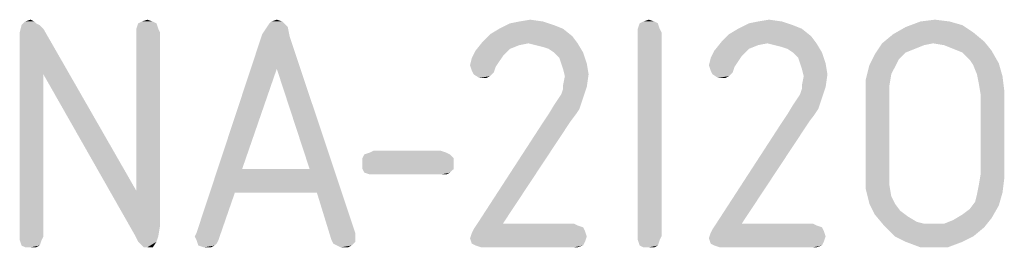
# Model space of a CAD drawing. Units: millimetres. Extents: x 0 to 420, y 0 to 297.
# Drawn here: x 273 to 281, y 28 to 30 of the extents above; entities that cross this region are included whole.
import ezdxf

# ---------------------------------------------------------------- set-up
doc = ezdxf.new("R2010")
doc.units = ezdxf.units.MM
doc.header["$LTSCALE"] = 23.1
doc.layers.get('0').update_dxf_attribs({"linetype": 'CONTINUOUS'})

msp = doc.modelspace()

# ---------------------------------------------------------------- linework, layer by layer
at = {"color": 5, "linetype": 'CONTINUOUS'}
for points in [[(272.85, 29.484), (272.866, 29.468), (272.738, 29.452)], [(272.85, 29.484), (272.738, 29.452), (272.77, 29.484)], [(272.738, 29.452), (272.866, 29.468), (272.898, 29.452)], [(272.77, 29.484), (272.818, 29.5), (272.85, 29.484)], [(273.922, 29.468), (273.746, 29.42), (273.762, 29.468)], [(273.746, 29.42), (273.922, 29.468), (273.938, 29.42)], [(273.89, 29.484), (273.762, 29.468), (273.794, 29.484)], [(273.762, 29.468), (273.89, 29.484), (273.922, 29.468)], [(273.794, 29.484), (273.842, 29.5), (273.89, 29.484)], [(275.042, 29.468), (275.074, 29.436), (274.882, 29.42)], [(275.042, 29.468), (274.882, 29.42), (274.914, 29.468)], [(275.026, 29.484), (274.914, 29.468), (274.93, 29.484)], [(274.914, 29.468), (275.026, 29.484), (275.042, 29.468)], [(274.93, 29.484), (274.978, 29.5), (275.026, 29.484)], [(277.41, 29.452), (276.93, 29.42), (277.026, 29.468)], [(277.314, 29.484), (277.026, 29.468), (277.106, 29.484)], [(277.026, 29.468), (277.314, 29.484), (277.41, 29.452)], [(277.106, 29.484), (277.202, 29.5), (277.314, 29.484)], [(278.322, 29.468), (278.146, 29.42), (278.162, 29.468)], [(278.146, 29.42), (278.322, 29.468), (278.338, 29.42)], [(278.29, 29.484), (278.162, 29.468), (278.194, 29.484)], [(278.162, 29.468), (278.29, 29.484), (278.322, 29.468)], [(278.194, 29.484), (278.242, 29.5), (278.29, 29.484)], [(279.506, 29.452), (279.026, 29.42), (279.122, 29.468)], [(279.41, 29.484), (279.122, 29.468), (279.202, 29.484)], [(279.122, 29.468), (279.41, 29.484), (279.506, 29.452)], [(279.202, 29.484), (279.298, 29.5), (279.41, 29.484)], [(280.882, 29.484), (280.994, 29.452), (280.498, 29.436)], [(280.882, 29.484), (280.498, 29.436), (280.626, 29.484)], [(280.626, 29.484), (280.754, 29.5), (280.882, 29.484)], [(272.898, 29.452), (272.93, 29.42), (272.722, 29.388)], [(272.898, 29.452), (272.722, 29.388), (272.738, 29.452)], [(272.722, 29.308), (272.722, 29.388), (272.93, 29.42)], [(272.93, 29.02), (272.722, 29.308), (272.93, 29.42)], [(272.93, 29.02), (272.93, 29.42), (273.746, 27.996)], [(273.938, 29.42), (273.746, 29.388), (273.746, 29.42)], [(273.746, 29.388), (273.938, 29.42), (273.954, 29.388)], [(273.954, 29.388), (273.746, 27.996), (273.746, 29.388)], [(273.746, 27.996), (273.954, 29.388), (273.954, 27.692)], [(274.85, 29.372), (274.882, 29.42), (275.074, 29.436)], [(274.85, 29.372), (275.074, 29.436), (275.09, 29.356)], [(277.49, 29.42), (276.85, 29.372), (276.93, 29.42)], [(276.85, 29.372), (277.49, 29.42), (277.57, 29.356)], [(276.93, 29.42), (277.41, 29.452), (277.49, 29.42)], [(278.338, 29.42), (278.146, 29.388), (278.146, 29.42)], [(278.146, 29.388), (278.338, 29.42), (278.354, 29.388)], [(278.354, 29.388), (278.146, 27.596), (278.146, 29.388)], [(278.146, 27.596), (278.354, 29.388), (278.354, 27.596)], [(279.586, 29.42), (278.946, 29.372), (279.026, 29.42)], [(278.946, 29.372), (279.586, 29.42), (279.666, 29.356)], [(279.026, 29.42), (279.506, 29.452), (279.586, 29.42)], [(281.09, 29.388), (280.386, 29.372), (280.498, 29.436)], [(280.386, 29.372), (281.09, 29.388), (281.186, 29.308)], [(280.498, 29.436), (280.994, 29.452), (281.09, 29.388)], [(272.93, 29.02), (272.722, 27.596), (272.722, 29.308)], [(275.09, 29.356), (274.274, 27.628), (274.85, 29.372)], [(275.09, 29.356), (274.978, 29.068), (274.274, 27.628)], [(275.266, 28.188), (274.978, 29.068), (275.09, 29.356)], [(275.33, 27.98), (275.266, 28.188), (275.09, 29.356)], [(275.33, 27.98), (275.09, 29.356), (275.666, 27.628)], [(277.186, 29.292), (276.722, 29.228), (276.786, 29.308)], [(277.186, 29.292), (277.106, 29.276), (276.722, 29.228)], [(277.57, 29.356), (276.786, 29.308), (276.85, 29.372)], [(277.186, 29.292), (276.786, 29.308), (277.57, 29.356)], [(277.186, 29.292), (277.57, 29.356), (277.618, 29.292)], [(277.618, 29.292), (277.25, 29.276), (277.186, 29.292)], [(277.314, 29.26), (277.25, 29.276), (277.618, 29.292)], [(277.362, 29.244), (277.314, 29.26), (277.618, 29.292)], [(277.41, 29.212), (277.362, 29.244), (277.618, 29.292)], [(277.41, 29.212), (277.618, 29.292), (277.666, 29.212)], [(279.282, 29.292), (278.818, 29.228), (278.882, 29.308)], [(279.282, 29.292), (279.202, 29.276), (278.818, 29.228)], [(279.666, 29.356), (278.882, 29.308), (278.946, 29.372)], [(279.282, 29.292), (278.882, 29.308), (279.666, 29.356)], [(279.282, 29.292), (279.666, 29.356), (279.714, 29.292)], [(279.714, 29.292), (279.346, 29.276), (279.282, 29.292)], [(279.41, 29.26), (279.346, 29.276), (279.714, 29.292)], [(279.458, 29.244), (279.41, 29.26), (279.714, 29.292)], [(279.506, 29.212), (279.458, 29.244), (279.714, 29.292)], [(279.506, 29.212), (279.714, 29.292), (279.762, 29.212)], [(280.738, 29.292), (280.658, 29.276), (280.226, 29.196)], [(280.738, 29.292), (280.226, 29.196), (280.29, 29.292)], [(281.186, 29.308), (280.29, 29.292), (280.386, 29.372)], [(280.738, 29.292), (280.29, 29.292), (281.186, 29.308)], [(280.834, 29.276), (280.738, 29.292), (281.186, 29.308)], [(280.914, 29.244), (280.834, 29.276), (281.186, 29.308)], [(280.914, 29.244), (281.186, 29.308), (281.25, 29.228)], [(276.994, 29.212), (276.69, 29.164), (276.722, 29.228)], [(276.994, 29.212), (276.962, 29.18), (276.69, 29.164)], [(277.106, 29.276), (277.026, 29.244), (276.722, 29.228)], [(276.722, 29.228), (277.026, 29.244), (276.994, 29.212)], [(277.666, 29.212), (277.458, 29.164), (277.41, 29.212)], [(277.474, 29.116), (277.458, 29.164), (277.666, 29.212)], [(277.474, 29.116), (277.666, 29.212), (277.698, 29.116)], [(279.09, 29.212), (278.786, 29.164), (278.818, 29.228)], [(279.09, 29.212), (279.058, 29.18), (278.786, 29.164)], [(279.202, 29.276), (279.122, 29.244), (278.818, 29.228)], [(278.818, 29.228), (279.122, 29.244), (279.09, 29.212)], [(279.762, 29.212), (279.554, 29.164), (279.506, 29.212)], [(279.57, 29.116), (279.554, 29.164), (279.762, 29.212)], [(279.57, 29.116), (279.762, 29.212), (279.794, 29.116)], [(280.658, 29.276), (280.578, 29.244), (280.226, 29.196)], [(280.578, 29.244), (280.498, 29.212), (280.226, 29.196)], [(280.226, 29.196), (280.498, 29.212), (280.434, 29.148)], [(281.25, 29.228), (280.994, 29.212), (280.914, 29.244)], [(281.058, 29.148), (280.994, 29.212), (281.25, 29.228)], [(281.058, 29.148), (281.25, 29.228), (281.314, 29.116)], [(276.93, 29.132), (276.674, 29.1), (276.69, 29.164)], [(276.674, 29.1), (276.93, 29.132), (276.898, 29.084)], [(276.69, 29.164), (276.962, 29.18), (276.93, 29.132)], [(279.026, 29.132), (278.77, 29.1), (278.786, 29.164)], [(278.77, 29.1), (279.026, 29.132), (278.994, 29.084)], [(278.786, 29.164), (279.058, 29.18), (279.026, 29.132)], [(280.434, 29.148), (280.178, 29.1), (280.226, 29.196)], [(280.178, 29.1), (280.434, 29.148), (280.402, 29.084)], [(281.314, 29.116), (281.09, 29.1), (281.058, 29.148)], [(274.978, 29.068), (274.674, 28.188), (274.274, 27.628)], [(276.898, 29.084), (276.69, 29.052), (276.674, 29.1)], [(276.69, 29.052), (276.898, 29.084), (276.882, 29.036)], [(276.882, 29.036), (276.706, 29.02), (276.69, 29.052)], [(276.706, 29.02), (276.882, 29.036), (276.85, 29.004)], [(277.698, 29.116), (277.49, 29.068), (277.474, 29.116)], [(277.49, 29.068), (277.698, 29.116), (277.714, 29.02)], [(277.714, 29.02), (277.506, 29.004), (277.49, 29.068)], [(278.994, 29.084), (278.786, 29.052), (278.77, 29.1)], [(278.786, 29.052), (278.994, 29.084), (278.978, 29.036)], [(278.978, 29.036), (278.802, 29.02), (278.786, 29.052)], [(278.802, 29.02), (278.978, 29.036), (278.946, 29.004)], [(279.794, 29.116), (279.586, 29.068), (279.57, 29.116)], [(279.586, 29.068), (279.794, 29.116), (279.81, 29.02)], [(279.81, 29.02), (279.602, 29.004), (279.586, 29.068)], [(280.402, 29.084), (280.146, 28.972), (280.178, 29.1)], [(280.402, 29.084), (280.37, 29.02), (280.146, 28.972)], [(281.122, 29.02), (281.09, 29.1), (281.314, 29.116)], [(281.122, 29.02), (281.314, 29.116), (281.346, 29.004)], [(272.722, 27.596), (272.93, 29.02), (272.93, 27.596)], [(273.746, 27.996), (273.73, 27.612), (272.93, 29.02)], [(276.85, 29.004), (276.754, 28.988), (276.706, 29.02)], [(276.786, 28.988), (276.754, 28.988), (276.85, 29.004)], [(276.786, 28.988), (276.85, 29.004), (276.818, 28.988)], [(277.49, 28.924), (277.506, 29.004), (277.714, 29.02)], [(277.49, 28.924), (277.714, 29.02), (277.698, 28.908)], [(278.946, 29.004), (278.85, 28.988), (278.802, 29.02)], [(278.882, 28.988), (278.85, 28.988), (278.946, 29.004)], [(278.882, 28.988), (278.946, 29.004), (278.914, 28.988)], [(279.586, 28.924), (279.602, 29.004), (279.81, 29.02)], [(279.586, 28.924), (279.81, 29.02), (279.794, 28.908)], [(280.146, 28.972), (280.37, 29.02), (280.354, 28.924)], [(280.354, 28.924), (280.146, 28.828), (280.146, 28.972)], [(281.346, 29.004), (281.138, 28.94), (281.122, 29.02)], [(281.138, 28.94), (281.346, 29.004), (281.362, 28.876)], [(277.474, 28.844), (277.49, 28.892), (277.698, 28.908)], [(277.474, 28.844), (277.698, 28.908), (277.666, 28.812)], [(277.698, 28.908), (277.49, 28.892), (277.49, 28.924)], [(279.57, 28.844), (279.586, 28.892), (279.794, 28.908)], [(279.57, 28.844), (279.794, 28.908), (279.762, 28.812)], [(279.794, 28.908), (279.586, 28.892), (279.586, 28.924)], [(280.146, 28.828), (280.354, 28.924), (280.354, 28.828)], [(281.362, 28.876), (281.154, 28.844), (281.138, 28.94)], [(281.154, 28.14), (281.154, 28.844), (281.362, 28.876)], [(281.154, 28.14), (281.362, 28.876), (281.362, 28.108)], [(277.41, 28.748), (277.442, 28.796), (277.666, 28.812)], [(277.41, 28.748), (277.666, 28.812), (277.634, 28.716)], [(277.666, 28.812), (277.442, 28.796), (277.474, 28.844)], [(279.506, 28.748), (279.538, 28.796), (279.762, 28.812)], [(279.506, 28.748), (279.762, 28.812), (279.73, 28.716)], [(279.762, 28.812), (279.538, 28.796), (279.57, 28.844)], [(280.354, 28.828), (280.146, 28.156), (280.146, 28.828)], [(280.146, 28.156), (280.354, 28.828), (280.354, 28.156)], [(277.634, 28.716), (277.362, 28.668), (277.41, 28.748)], [(277.362, 28.668), (277.634, 28.716), (277.602, 28.668)], [(279.73, 28.716), (279.458, 28.668), (279.506, 28.748)], [(279.458, 28.668), (279.73, 28.716), (279.698, 28.668)], [(276.738, 27.708), (277.298, 28.572), (277.554, 28.604)], [(276.738, 27.708), (277.554, 28.604), (276.962, 27.708)], [(277.602, 28.668), (277.554, 28.604), (277.298, 28.572)], [(277.602, 28.668), (277.298, 28.572), (277.362, 28.668)], [(278.834, 27.708), (279.394, 28.572), (279.65, 28.604)], [(278.834, 27.708), (279.65, 28.604), (279.058, 27.708)], [(279.698, 28.668), (279.65, 28.604), (279.394, 28.572)], [(279.698, 28.668), (279.394, 28.572), (279.458, 28.668)], [(276.418, 28.348), (275.794, 28.332), (275.826, 28.348)], [(275.794, 28.332), (276.418, 28.348), (276.466, 28.332)], [(276.498, 28.316), (275.73, 28.284), (275.746, 28.316)], [(275.73, 28.284), (276.498, 28.316), (276.53, 28.284)], [(276.53, 28.284), (275.73, 28.236), (275.73, 28.284)], [(275.73, 28.236), (276.53, 28.284), (276.53, 28.236)], [(276.466, 28.332), (275.746, 28.316), (275.794, 28.332)], [(275.746, 28.316), (276.466, 28.332), (276.498, 28.316)], [(274.674, 28.188), (274.61, 27.98), (274.274, 27.628)], [(274.674, 28.188), (275.266, 28.188), (274.61, 27.98)], [(275.33, 27.98), (274.61, 27.98), (275.266, 28.188)], [(276.53, 28.236), (275.73, 28.188), (275.73, 28.236)], [(275.73, 28.188), (276.53, 28.236), (276.53, 28.188)], [(276.53, 28.188), (275.746, 28.156), (275.73, 28.188)], [(275.746, 28.156), (276.53, 28.188), (276.498, 28.156)], [(276.498, 28.156), (275.794, 28.14), (275.746, 28.156)], [(275.826, 28.14), (275.794, 28.14), (276.498, 28.156)], [(276.418, 28.14), (275.826, 28.14), (276.498, 28.156)], [(276.418, 28.14), (276.498, 28.156), (276.466, 28.14)], [(280.354, 28.156), (280.146, 28.076), (280.146, 28.156)], [(280.146, 28.076), (280.354, 28.156), (280.354, 28.044)], [(281.362, 28.108), (281.138, 28.044), (281.154, 28.14)], [(281.138, 28.044), (281.362, 28.108), (281.346, 27.98)], [(273.746, 27.996), (273.954, 27.692), (273.73, 27.612)], [(280.354, 28.044), (280.146, 28.012), (280.146, 28.076)], [(280.162, 27.948), (280.146, 28.012), (280.354, 28.044)], [(280.162, 27.948), (280.354, 28.044), (280.37, 27.948)], [(281.346, 27.98), (281.122, 27.964), (281.138, 28.044)], [(274.258, 27.596), (274.274, 27.628), (274.61, 27.98)], [(274.274, 27.564), (274.258, 27.596), (274.61, 27.98)], [(274.274, 27.564), (274.61, 27.98), (274.466, 27.564)], [(275.666, 27.628), (275.458, 27.564), (275.33, 27.98)], [(280.37, 27.948), (280.178, 27.884), (280.162, 27.948)], [(280.178, 27.884), (280.37, 27.948), (280.402, 27.884)], [(281.106, 27.9), (281.122, 27.964), (281.346, 27.98)], [(281.106, 27.9), (281.346, 27.98), (281.314, 27.868)], [(280.402, 27.884), (280.226, 27.788), (280.178, 27.884)], [(280.402, 27.884), (280.45, 27.82), (280.226, 27.788)], [(280.994, 27.788), (281.058, 27.836), (281.314, 27.868)], [(280.994, 27.788), (281.314, 27.868), (281.25, 27.756)], [(281.314, 27.868), (281.058, 27.836), (281.106, 27.9)], [(280.226, 27.788), (280.45, 27.82), (280.514, 27.772)], [(280.514, 27.772), (280.306, 27.692), (280.226, 27.788)], [(280.514, 27.772), (280.594, 27.724), (280.306, 27.692)], [(280.834, 27.708), (280.914, 27.74), (281.25, 27.756)], [(280.834, 27.708), (281.25, 27.756), (281.186, 27.676)], [(281.25, 27.756), (280.914, 27.74), (280.994, 27.788)], [(273.73, 27.612), (273.954, 27.692), (273.938, 27.596)], [(277.682, 27.644), (276.69, 27.628), (276.706, 27.66)], [(277.586, 27.708), (277.618, 27.692), (276.706, 27.66)], [(276.962, 27.708), (277.586, 27.708), (276.706, 27.66)], [(276.962, 27.708), (276.706, 27.66), (276.738, 27.708)], [(277.618, 27.692), (277.666, 27.676), (276.706, 27.66)], [(276.706, 27.66), (277.666, 27.676), (277.682, 27.644)], [(279.778, 27.644), (278.786, 27.628), (278.802, 27.66)], [(279.682, 27.708), (279.714, 27.692), (278.802, 27.66)], [(279.058, 27.708), (279.682, 27.708), (278.802, 27.66)], [(279.058, 27.708), (278.802, 27.66), (278.834, 27.708)], [(279.714, 27.692), (279.762, 27.676), (278.802, 27.66)], [(278.802, 27.66), (279.762, 27.676), (279.778, 27.644)], [(280.594, 27.724), (280.658, 27.708), (280.306, 27.692)], [(280.754, 27.708), (280.834, 27.708), (280.306, 27.692)], [(280.658, 27.708), (280.754, 27.708), (280.306, 27.692)], [(281.186, 27.676), (280.306, 27.692), (280.834, 27.708)], [(281.186, 27.676), (280.402, 27.596), (280.306, 27.692)], [(280.402, 27.596), (281.186, 27.676), (281.09, 27.596)], [(272.93, 27.596), (272.722, 27.564), (272.722, 27.596)], [(272.722, 27.564), (272.93, 27.596), (272.914, 27.564)], [(272.914, 27.564), (272.738, 27.516), (272.722, 27.564)], [(272.738, 27.516), (272.914, 27.564), (272.898, 27.516)], [(273.938, 27.596), (273.762, 27.548), (273.73, 27.612)], [(273.762, 27.548), (273.938, 27.596), (273.922, 27.548)], [(274.466, 27.564), (274.29, 27.516), (274.274, 27.564)], [(274.466, 27.564), (274.45, 27.532), (274.29, 27.516)], [(275.666, 27.628), (275.666, 27.596), (275.458, 27.564)], [(275.458, 27.564), (275.666, 27.596), (275.666, 27.548)], [(275.666, 27.548), (275.474, 27.532), (275.458, 27.564)], [(277.698, 27.596), (276.674, 27.58), (276.69, 27.628)], [(276.674, 27.58), (277.698, 27.596), (277.682, 27.548)], [(277.682, 27.548), (276.69, 27.532), (276.674, 27.58)], [(276.69, 27.628), (277.682, 27.644), (277.698, 27.596)], [(278.354, 27.596), (278.146, 27.564), (278.146, 27.596)], [(278.146, 27.564), (278.354, 27.596), (278.338, 27.564)], [(278.338, 27.564), (278.162, 27.516), (278.146, 27.564)], [(278.162, 27.516), (278.338, 27.564), (278.322, 27.516)], [(279.794, 27.596), (278.77, 27.58), (278.786, 27.628)], [(278.77, 27.58), (279.794, 27.596), (279.778, 27.548)], [(279.778, 27.548), (278.786, 27.532), (278.77, 27.58)], [(278.786, 27.628), (279.778, 27.644), (279.794, 27.596)], [(281.09, 27.596), (280.498, 27.548), (280.402, 27.596)], [(280.498, 27.548), (281.09, 27.596), (280.994, 27.548)], [(272.898, 27.516), (272.77, 27.5), (272.738, 27.516)], [(272.818, 27.5), (272.77, 27.5), (272.898, 27.516)], [(272.818, 27.5), (272.898, 27.516), (272.866, 27.5)], [(273.922, 27.548), (273.794, 27.516), (273.762, 27.548)], [(273.81, 27.5), (273.794, 27.516), (273.922, 27.548)], [(273.842, 27.5), (273.81, 27.5), (273.922, 27.548)], [(273.842, 27.5), (273.922, 27.548), (273.89, 27.5)], [(274.29, 27.516), (274.45, 27.532), (274.434, 27.516)], [(274.434, 27.516), (274.338, 27.5), (274.29, 27.516)], [(274.37, 27.5), (274.338, 27.5), (274.434, 27.516)], [(274.37, 27.5), (274.434, 27.516), (274.402, 27.5)], [(275.506, 27.516), (275.474, 27.532), (275.666, 27.548)], [(275.506, 27.516), (275.666, 27.548), (275.634, 27.516)], [(275.634, 27.516), (275.538, 27.5), (275.506, 27.516)], [(275.57, 27.5), (275.538, 27.5), (275.634, 27.516)], [(275.57, 27.5), (275.634, 27.516), (275.602, 27.5)], [(276.722, 27.516), (276.69, 27.532), (277.682, 27.548)], [(276.722, 27.516), (277.682, 27.548), (277.666, 27.516)], [(277.666, 27.516), (276.77, 27.5), (276.722, 27.516)], [(276.834, 27.5), (276.77, 27.5), (277.666, 27.516)], [(277.586, 27.5), (276.834, 27.5), (277.666, 27.516)], [(277.586, 27.5), (277.666, 27.516), (277.618, 27.5)], [(278.322, 27.516), (278.194, 27.5), (278.162, 27.516)], [(278.242, 27.5), (278.194, 27.5), (278.322, 27.516)], [(278.242, 27.5), (278.322, 27.516), (278.29, 27.5)], [(278.818, 27.516), (278.786, 27.532), (279.778, 27.548)], [(278.818, 27.516), (279.778, 27.548), (279.762, 27.516)], [(279.762, 27.516), (278.866, 27.5), (278.818, 27.516)], [(278.93, 27.5), (278.866, 27.5), (279.762, 27.516)], [(279.682, 27.5), (278.93, 27.5), (279.762, 27.516)], [(279.682, 27.5), (279.762, 27.516), (279.714, 27.5)], [(280.994, 27.548), (280.626, 27.5), (280.498, 27.548)], [(280.754, 27.5), (280.626, 27.5), (280.994, 27.548)], [(280.754, 27.5), (280.994, 27.548), (280.866, 27.5)]]:
    msp.add_solid(points, dxfattribs=at)

doc.saveas('drawing.dxf')
